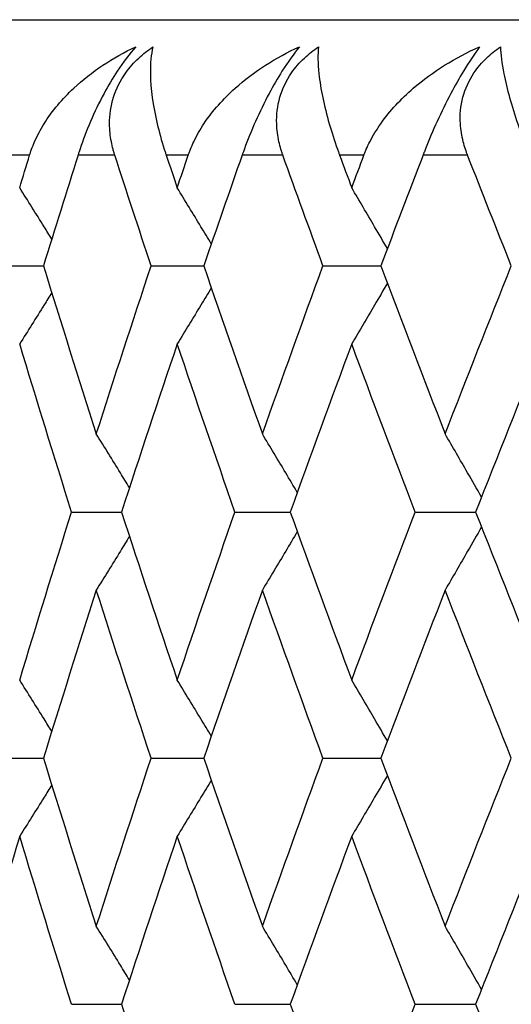
# Model space of a CAD drawing. Units: millimetres. Extents: x 20 to 722, y 20 to 505.
# Drawn here: x 267 to 268, y 202 to 205 of the extents above; entities that cross this region are included whole.
import ezdxf

# ---------------------------------------------------------------- set-up
doc = ezdxf.new("R2010")
doc.units = ezdxf.units.MM
doc.header["$LTSCALE"] = 2.5
doc.layers.add('Visible (ISO)', color=7, linetype='Continuous', lineweight=25, true_color=0x00003f)
doc.layers.add('Visible Narrow (ISO)', color=7, linetype='Continuous', lineweight=25, true_color=0x00003f)

msp = doc.modelspace()

# ---------------------------------------------------------------- linework, layer by layer
at = {"layer": 'Visible (ISO)'}
for p, q in [((264.8775, 205.253), (307.8775, 205.253)), ((266.5095, 204.3439), (266.6838, 204.3439)), ((267.0813, 204.3439), (267.2757, 204.3439)), ((267.716, 204.3439), (267.93, 204.3439)), ((266.7874, 203.4348), (266.9718, 203.4348)), ((267.3909, 203.4348), (267.5952, 203.4348)), ((268.0564, 203.4348), (268.2798, 203.4348)), ((266.5095, 202.5257), (266.6838, 202.5257)), ((267.0813, 202.5257), (267.2757, 202.5257)), ((267.716, 202.5257), (267.93, 202.5257)), ((266.7874, 201.6166), (266.9718, 201.6166)), ((267.3909, 201.6166), (267.5952, 201.6166)), ((268.0564, 201.6166), (268.2798, 201.6166))]:
    msp.add_line(p, q, dxfattribs=at)
for points, knots in [([(266.6326, 204.753), (266.633, 204.7542), (266.6333, 204.7554), (266.6342, 204.7582), (266.6348, 204.7599), (266.6367, 204.7659), (266.6382, 204.7702), (266.6431, 204.7838), (266.6468, 204.793), (266.6609, 204.8252), (266.6728, 204.8474), (266.7161, 204.9167), (266.7536, 204.9607), (266.8613, 205.0614), (266.9398, 205.1129), (267.0245, 205.153)], [0.00000159, 0.00000159, 0.00000159, 0.00000159, 0.0004306, 0.0004306, 0.00105001, 0.00105001, 0.00263073, 0.00263073, 0.00611996, 0.00611996, 0.01495467, 0.01495467, 0.03485744, 0.03485744, 0.06614923, 0.06614923, 0.06614923, 0.06614923]), ([(267.0245, 205.153), (267.0022, 205.1278), (266.9792, 205.0977), (266.9393, 205.0368), (266.9229, 205.0093), (266.8891, 204.9464), (266.8724, 204.9116), (266.8427, 204.8424), (266.8298, 204.8083), (266.8173, 204.7711), (266.8158, 204.7667), (266.8139, 204.7606), (266.8133, 204.759), (266.8126, 204.7566), (266.8123, 204.7558), (266.8119, 204.7544), (266.8117, 204.7537), (266.8114, 204.753)], [0, 0, 0, 0, 0.01349532, 0.01349532, 0.02335698, 0.02335698, 0.03499347, 0.03499347, 0.04666038, 0.04666038, 0.04827309, 0.04827309, 0.0488526, 0.0488526, 0.04913346, 0.04913346, 0.04938554, 0.04938554, 0.04938554, 0.04938554]), ([(266.9471, 204.753), (266.9467, 204.7542), (266.9464, 204.7553), (266.9455, 204.7582), (266.9449, 204.7599), (266.9431, 204.7658), (266.9419, 204.7701), (266.9384, 204.7836), (266.9362, 204.7928), (266.9303, 204.8239), (266.928, 204.8462), (266.9279, 204.9013), (266.9324, 204.9342), (266.9526, 204.9981), (266.9675, 205.0284), (267.0015, 205.0763), (267.0176, 205.0946), (267.0518, 205.1266), (267.0694, 205.1405), (267.0879, 205.153)], [0.00000159, 0.00000159, 0.00000159, 0.00000159, 0.00042922, 0.00042922, 0.00104177, 0.00104177, 0.00257955, 0.00257955, 0.00585069, 0.00585069, 0.01347116, 0.01347116, 0.0244541, 0.0244541, 0.03515182, 0.03515182, 0.04260878, 0.04260878, 0.04933166, 0.04933166, 0.04933166, 0.04933166]), ([(267.0879, 205.153), (267.0812, 205.1251), (267.078, 205.0917), (267.0794, 204.9981), (267.0881, 204.9353), (267.1109, 204.8391), (267.1195, 204.8076), (267.1313, 204.7705), (267.1327, 204.7662), (267.1346, 204.7602), (267.1352, 204.7585), (267.136, 204.7561), (267.1362, 204.7555), (267.1366, 204.7542), (267.1368, 204.7536), (267.137, 204.753)], [0, 0, 0, 0, 0.02190793, 0.02190793, 0.05343994, 0.05343994, 0.06744129, 0.06744129, 0.06923974, 0.06923974, 0.06995921, 0.06995921, 0.07023339, 0.07023339, 0.07048435, 0.07048435, 0.07048435, 0.07048435]), ([(267.2187, 204.753), (267.2191, 204.7542), (267.2195, 204.7554), (267.2205, 204.7582), (267.2211, 204.7599), (267.2233, 204.7659), (267.2249, 204.7702), (267.2303, 204.7838), (267.2344, 204.793), (267.2496, 204.8252), (267.2624, 204.8474), (267.3085, 204.9167), (267.3479, 204.9607), (267.4604, 205.0614), (267.5417, 205.1129), (267.6289, 205.153)], [0.00000159, 0.00000159, 0.00000159, 0.00000159, 0.0004306, 0.0004306, 0.00105001, 0.00105001, 0.00263073, 0.00263073, 0.00611996, 0.00611996, 0.01495467, 0.01495467, 0.03485744, 0.03485744, 0.06614923, 0.06614923, 0.06614923, 0.06614923]), ([(267.6289, 205.153), (267.6084, 205.1278), (267.5868, 205.0977), (267.5485, 205.0368), (267.5326, 205.0093), (267.499, 204.9464), (267.4821, 204.9116), (267.4514, 204.8424), (267.4377, 204.8083), (267.424, 204.7711), (267.4224, 204.7667), (267.4203, 204.7606), (267.4197, 204.759), (267.4188, 204.7566), (267.4186, 204.7558), (267.4181, 204.7544), (267.4178, 204.7537), (267.4176, 204.753)], [0, 0, 0, 0, 0.01349532, 0.01349532, 0.02335698, 0.02335698, 0.03499347, 0.03499347, 0.04666038, 0.04666038, 0.04827309, 0.04827309, 0.0488526, 0.0488526, 0.04913346, 0.04913346, 0.04938554, 0.04938554, 0.04938554, 0.04938554]), ([(267.5678, 204.753), (267.5674, 204.7542), (267.567, 204.7553), (267.566, 204.7582), (267.5654, 204.7599), (267.5634, 204.7658), (267.5621, 204.7701), (267.5581, 204.7836), (267.5556, 204.7928), (267.5487, 204.8239), (267.5457, 204.8462), (267.544, 204.9013), (267.5476, 204.9342), (267.5662, 204.9981), (267.5805, 205.0284), (267.6136, 205.0763), (267.6295, 205.0946), (267.6633, 205.1266), (267.6807, 205.1405), (267.6992, 205.153)], [0.00000159, 0.00000159, 0.00000159, 0.00000159, 0.00042922, 0.00042922, 0.00104177, 0.00104177, 0.00257955, 0.00257955, 0.00585069, 0.00585069, 0.01347116, 0.01347116, 0.0244541, 0.0244541, 0.03515182, 0.03515182, 0.04260878, 0.04260878, 0.04933166, 0.04933166, 0.04933166, 0.04933166]), ([(267.6992, 205.153), (267.6964, 205.1251), (267.6968, 205.0917), (267.7069, 204.9981), (267.72, 204.9353), (267.7478, 204.8391), (267.7579, 204.8076), (267.7711, 204.7705), (267.7726, 204.7662), (267.7748, 204.7602), (267.7754, 204.7585), (267.7763, 204.7561), (267.7765, 204.7555), (267.777, 204.7542), (267.7772, 204.7536), (267.7774, 204.753)], [0, 0, 0, 0, 0.02190793, 0.02190793, 0.05343994, 0.05343994, 0.06744129, 0.06744129, 0.06923974, 0.06923974, 0.06995921, 0.06995921, 0.07023339, 0.07023339, 0.07048435, 0.07048435, 0.07048435, 0.07048435]), ([(267.8673, 204.753), (267.8677, 204.7542), (267.8682, 204.7554), (267.8693, 204.7582), (267.87, 204.7599), (267.8723, 204.7659), (267.8741, 204.7702), (267.88, 204.7838), (267.8844, 204.793), (267.9008, 204.8252), (267.9144, 204.8474), (267.9631, 204.9167), (268.0043, 204.9607), (268.1212, 205.0614), (268.2051, 205.1129), (268.2945, 205.153)], [0.00000159, 0.00000159, 0.00000159, 0.00000159, 0.0004306, 0.0004306, 0.00105001, 0.00105001, 0.00263073, 0.00263073, 0.00611996, 0.00611996, 0.01495467, 0.01495467, 0.03485744, 0.03485744, 0.06614923, 0.06614923, 0.06614923, 0.06614923]), ([(268.2945, 205.153), (268.2758, 205.1278), (268.2557, 205.0977), (268.2191, 205.0368), (268.2037, 205.0093), (268.1705, 204.9464), (268.1535, 204.9116), (268.1218, 204.8424), (268.1074, 204.8083), (268.0926, 204.7711), (268.0908, 204.7667), (268.0885, 204.7606), (268.0879, 204.759), (268.0869, 204.7566), (268.0866, 204.7558), (268.0861, 204.7544), (268.0858, 204.7537), (268.0855, 204.753)], [0, 0, 0, 0, 0.01349532, 0.01349532, 0.02335698, 0.02335698, 0.03499347, 0.03499347, 0.04666038, 0.04666038, 0.04827309, 0.04827309, 0.0488526, 0.0488526, 0.04913346, 0.04913346, 0.04938554, 0.04938554, 0.04938554, 0.04938554]), ([(268.2499, 204.753), (268.2495, 204.7542), (268.249, 204.7553), (268.2479, 204.7582), (268.2473, 204.7599), (268.2451, 204.7658), (268.2436, 204.7701), (268.2391, 204.7836), (268.2364, 204.7928), (268.2285, 204.8239), (268.2248, 204.8462), (268.2215, 204.9013), (268.2242, 204.9342), (268.2412, 204.9981), (268.2548, 205.0284), (268.287, 205.0763), (268.3025, 205.0946), (268.3358, 205.1266), (268.353, 205.1405), (268.3714, 205.153)], [0.00000159, 0.00000159, 0.00000159, 0.00000159, 0.00042922, 0.00042922, 0.00104177, 0.00104177, 0.00257955, 0.00257955, 0.00585069, 0.00585069, 0.01347116, 0.01347116, 0.0244541, 0.0244541, 0.03515182, 0.03515182, 0.04260878, 0.04260878, 0.04933166, 0.04933166, 0.04933166, 0.04933166]), ([(268.3714, 205.153), (268.3724, 205.1251), (268.3766, 205.0917), (268.3953, 204.9981), (268.4128, 204.9353), (268.4456, 204.8391), (268.457, 204.8076), (268.4716, 204.7705), (268.4732, 204.7662), (268.4756, 204.7602), (268.4763, 204.7585), (268.4773, 204.7561), (268.4775, 204.7555), (268.478, 204.7542), (268.4783, 204.7536), (268.4785, 204.753)], [0, 0, 0, 0, 0.02190793, 0.02190793, 0.05343994, 0.05343994, 0.06744129, 0.06744129, 0.06923974, 0.06923974, 0.06995921, 0.06995921, 0.07023339, 0.07023339, 0.07048435, 0.07048435, 0.07048435, 0.07048435]), ([(266.7144, 204.443), (266.705, 204.4582), (266.6955, 204.4733), (266.6561, 204.5364), (266.626, 204.5843), (266.5959, 204.632)], [0.01202385, 0.01202385, 0.01202385, 0.01202385, 0.01756588, 0.01756588, 0.03506976, 0.03506976, 0.03506976, 0.03506976]), ([(267.3036, 204.425), (267.2908, 204.4462), (267.2781, 204.4674), (267.2362, 204.5364), (267.207, 204.5843), (267.1777, 204.632)], [0.00984459, 0.00984459, 0.00984459, 0.00984459, 0.01756588, 0.01756588, 0.03506976, 0.03506976, 0.03506976, 0.03506976]), ([(267.954, 204.4076), (267.9383, 204.4346), (267.9226, 204.4616), (267.8788, 204.5364), (267.8506, 204.5843), (267.8222, 204.632)], [0.00773144, 0.00773144, 0.00773144, 0.00773144, 0.01756588, 0.01756588, 0.03506976, 0.03506976, 0.03506976, 0.03506976]), ([(267.3036, 204.2628), (267.2908, 204.2416), (267.2781, 204.2204), (267.2362, 204.1514), (267.207, 204.1035), (267.1777, 204.0558)], [0.00984459, 0.00984459, 0.00984459, 0.00984459, 0.01756588, 0.01756588, 0.03506976, 0.03506976, 0.03506976, 0.03506976]), ([(267.954, 204.2802), (267.9383, 204.2532), (267.9226, 204.2262), (267.8788, 204.1514), (267.8506, 204.1035), (267.8222, 204.0558)], [0.00773144, 0.00773144, 0.00773144, 0.00773144, 0.01756588, 0.01756588, 0.03506976, 0.03506976, 0.03506976, 0.03506976]), ([(266.7144, 204.2449), (266.705, 204.2297), (266.6955, 204.2145), (266.6561, 204.1514), (266.626, 204.1035), (266.5959, 204.0558)], [0.01202385, 0.01202385, 0.01202385, 0.01202385, 0.01756588, 0.01756588, 0.03506976, 0.03506976, 0.03506976, 0.03506976]), ([(267.0012, 203.5248), (266.9901, 203.543), (266.9789, 203.5612), (266.9382, 203.6274), (266.9086, 203.6752), (266.8788, 203.7229)], [0.0109249, 0.0109249, 0.0109249, 0.0109249, 0.01756588, 0.01756588, 0.03506976, 0.03506976, 0.03506976, 0.03506976]), ([(267.6213, 203.5072), (267.607, 203.5313), (267.5927, 203.5554), (267.5498, 203.6274), (267.5211, 203.6752), (267.4923, 203.7229)], [0.00878077, 0.00878077, 0.00878077, 0.00878077, 0.01756588, 0.01756588, 0.03506976, 0.03506976, 0.03506976, 0.03506976]), ([(268.3015, 203.49), (268.2845, 203.5199), (268.2674, 203.5497), (268.2228, 203.6274), (268.1951, 203.6752), (268.1673, 203.7229)], [0.00669467, 0.00669467, 0.00669467, 0.00669467, 0.01756588, 0.01756588, 0.03506976, 0.03506976, 0.03506976, 0.03506976]), ([(267.6213, 203.3625), (267.607, 203.3383), (267.5927, 203.3143), (267.5498, 203.2423), (267.5211, 203.1945), (267.4923, 203.1467)], [0.00878077, 0.00878077, 0.00878077, 0.00878077, 0.01756588, 0.01756588, 0.03506976, 0.03506976, 0.03506976, 0.03506976]), ([(268.3015, 203.3796), (268.2845, 203.3498), (268.2674, 203.32), (268.2228, 203.2423), (268.1951, 203.1945), (268.1673, 203.1467)], [0.00669467, 0.00669467, 0.00669467, 0.00669467, 0.01756588, 0.01756588, 0.03506976, 0.03506976, 0.03506976, 0.03506976]), ([(267.0012, 203.3448), (266.9901, 203.3266), (266.9789, 203.3084), (266.9382, 203.2423), (266.9086, 203.1945), (266.8788, 203.1467)], [0.0109249, 0.0109249, 0.0109249, 0.0109249, 0.01756588, 0.01756588, 0.03506976, 0.03506976, 0.03506976, 0.03506976]), ([(266.7144, 202.6248), (266.705, 202.64), (266.6955, 202.6552), (266.6561, 202.7183), (266.626, 202.7661), (266.5959, 202.8138)], [0.01202385, 0.01202385, 0.01202385, 0.01202385, 0.01756588, 0.01756588, 0.03506976, 0.03506976, 0.03506976, 0.03506976]), ([(267.3036, 202.6068), (267.2908, 202.628), (267.2781, 202.6492), (267.2362, 202.7183), (267.207, 202.7661), (267.1777, 202.8138)], [0.00984459, 0.00984459, 0.00984459, 0.00984459, 0.01756588, 0.01756588, 0.03506976, 0.03506976, 0.03506976, 0.03506976]), ([(267.954, 202.5895), (267.9383, 202.6164), (267.9226, 202.6434), (267.8788, 202.7183), (267.8506, 202.7661), (267.8222, 202.8138)], [0.00773144, 0.00773144, 0.00773144, 0.00773144, 0.01756588, 0.01756588, 0.03506976, 0.03506976, 0.03506976, 0.03506976]), ([(267.3036, 202.4446), (267.2908, 202.4234), (267.2781, 202.4023), (267.2362, 202.3332), (267.207, 202.2854), (267.1777, 202.2377)], [0.00984459, 0.00984459, 0.00984459, 0.00984459, 0.01756588, 0.01756588, 0.03506976, 0.03506976, 0.03506976, 0.03506976]), ([(267.954, 202.462), (267.9383, 202.435), (267.9226, 202.408), (267.8788, 202.3332), (267.8506, 202.2854), (267.8222, 202.2377)], [0.00773144, 0.00773144, 0.00773144, 0.00773144, 0.01756588, 0.01756588, 0.03506976, 0.03506976, 0.03506976, 0.03506976]), ([(266.7144, 202.4267), (266.705, 202.4115), (266.6955, 202.3963), (266.6561, 202.3332), (266.626, 202.2854), (266.5959, 202.2377)], [0.01202385, 0.01202385, 0.01202385, 0.01202385, 0.01756588, 0.01756588, 0.03506976, 0.03506976, 0.03506976, 0.03506976]), ([(267.0012, 201.7066), (266.9901, 201.7249), (266.9789, 201.7431), (266.9382, 201.8092), (266.9086, 201.857), (266.8788, 201.9047)], [0.0109249, 0.0109249, 0.0109249, 0.0109249, 0.01756588, 0.01756588, 0.03506976, 0.03506976, 0.03506976, 0.03506976]), ([(267.6213, 201.689), (267.607, 201.7131), (267.5927, 201.7372), (267.5498, 201.8092), (267.5211, 201.857), (267.4923, 201.9047)], [0.00878077, 0.00878077, 0.00878077, 0.00878077, 0.01756588, 0.01756588, 0.03506976, 0.03506976, 0.03506976, 0.03506976]), ([(268.3015, 201.6718), (268.2845, 201.7017), (268.2674, 201.7315), (268.2228, 201.8092), (268.1951, 201.857), (268.1673, 201.9047)], [0.00669467, 0.00669467, 0.00669467, 0.00669467, 0.01756588, 0.01756588, 0.03506976, 0.03506976, 0.03506976, 0.03506976])]:
    msp.add_open_spline(points, degree=3, knots=knots, dxfattribs=at)
for points in [[(266.5959, 204.632), (266.6081, 204.6723), (266.6203, 204.7127), (266.6326, 204.753)], [(266.8114, 204.753), (266.7684, 204.6166), (266.7258, 204.4803), (266.6838, 204.3439)], [(267.0813, 204.3439), (267.036, 204.4803), (266.9913, 204.6166), (266.9471, 204.753)], [(267.137, 204.753), (267.1506, 204.7127), (267.1641, 204.6723), (267.1777, 204.632)], [(267.1777, 204.632), (267.1913, 204.6723), (267.205, 204.7127), (267.2187, 204.753)], [(267.4176, 204.753), (267.3698, 204.6166), (267.3225, 204.4803), (267.2757, 204.3439)], [(267.716, 204.3439), (267.6661, 204.4803), (267.6167, 204.6166), (267.5678, 204.753)], [(267.7774, 204.753), (267.7923, 204.7127), (267.8073, 204.6723), (267.8222, 204.632)], [(267.8222, 204.632), (267.8372, 204.6723), (267.8522, 204.7127), (267.8673, 204.753)], [(268.0855, 204.753), (268.0332, 204.6166), (267.9813, 204.4803), (267.93, 204.3439)], [(268.4116, 204.3439), (268.3572, 204.4803), (268.3033, 204.6166), (268.2499, 204.753)], [(266.6838, 204.3439), (266.7476, 204.1369), (266.8126, 203.9299), (266.8788, 203.7229)], [(266.8788, 203.7229), (266.9451, 203.9299), (267.0126, 204.1369), (267.0813, 204.3439)], [(267.2757, 204.3439), (267.3467, 204.1369), (267.4189, 203.9299), (267.4923, 203.7229)], [(267.4923, 203.7229), (267.5657, 203.9299), (267.6403, 204.1369), (267.716, 204.3439)], [(267.93, 204.3439), (268.0079, 204.1369), (268.087, 203.9299), (268.1673, 203.7229)], [(268.1673, 203.7229), (268.2476, 203.9299), (268.329, 204.1369), (268.4116, 204.3439)], [(266.7874, 203.4348), (266.7223, 203.6418), (266.6585, 203.8488), (266.5959, 204.0558)], [(267.1777, 204.0558), (267.1079, 203.8488), (267.0392, 203.6418), (266.9718, 203.4348)], [(267.3909, 203.4348), (267.3187, 203.6418), (267.2476, 203.8488), (267.1777, 204.0558)], [(267.8222, 204.0558), (267.7454, 203.8488), (267.6697, 203.6418), (267.5952, 203.4348)], [(268.0564, 203.4348), (267.9771, 203.6418), (267.8991, 203.8488), (267.8222, 204.0558)], [(268.5273, 204.0558), (268.4436, 203.8488), (268.3611, 203.6418), (268.2798, 203.4348)], [(266.5959, 202.8138), (266.6585, 203.0208), (266.7223, 203.2278), (266.7874, 203.4348)], [(266.9718, 203.4348), (267.0392, 203.2278), (267.1079, 203.0208), (267.1777, 202.8138)], [(267.1777, 202.8138), (267.2476, 203.0208), (267.3187, 203.2278), (267.3909, 203.4348)], [(267.5952, 203.4348), (267.6697, 203.2278), (267.7454, 203.0208), (267.8222, 202.8138)], [(267.8222, 202.8138), (267.8991, 203.0208), (267.9771, 203.2278), (268.0564, 203.4348)], [(268.2798, 203.4348), (268.3611, 203.2278), (268.4436, 203.0208), (268.5273, 202.8138)], [(266.8788, 203.1467), (266.8126, 202.9397), (266.7476, 202.7327), (266.6838, 202.5257)], [(267.0813, 202.5257), (267.0126, 202.7327), (266.9451, 202.9397), (266.8788, 203.1467)], [(267.4923, 203.1467), (267.4189, 202.9397), (267.3467, 202.7327), (267.2757, 202.5257)], [(267.716, 202.5257), (267.6403, 202.7327), (267.5657, 202.9397), (267.4923, 203.1467)], [(268.1673, 203.1467), (268.087, 202.9397), (268.0079, 202.7327), (267.93, 202.5257)], [(268.4116, 202.5257), (268.329, 202.7327), (268.2476, 202.9397), (268.1673, 203.1467)], [(266.6838, 202.5257), (266.7476, 202.3187), (266.8126, 202.1117), (266.8788, 201.9047)], [(266.8788, 201.9047), (266.9451, 202.1117), (267.0126, 202.3187), (267.0813, 202.5257)], [(267.2757, 202.5257), (267.3467, 202.3187), (267.4189, 202.1117), (267.4923, 201.9047)], [(267.4923, 201.9047), (267.5657, 202.1117), (267.6403, 202.3187), (267.716, 202.5257)], [(267.93, 202.5257), (268.0079, 202.3187), (268.087, 202.1117), (268.1673, 201.9047)], [(268.1673, 201.9047), (268.2476, 202.1117), (268.329, 202.3187), (268.4116, 202.5257)], [(266.5959, 202.2377), (266.5332, 202.0306), (266.4719, 201.8236), (266.4118, 201.6166)], [(266.7874, 201.6166), (266.7223, 201.8236), (266.6585, 202.0306), (266.5959, 202.2377)], [(267.1777, 202.2377), (267.1079, 202.0306), (267.0392, 201.8236), (266.9718, 201.6166)], [(267.3909, 201.6166), (267.3187, 201.8236), (267.2476, 202.0306), (267.1777, 202.2377)], [(267.8222, 202.2377), (267.7454, 202.0306), (267.6697, 201.8236), (267.5952, 201.6166)], [(268.0564, 201.6166), (267.9771, 201.8236), (267.8991, 202.0306), (267.8222, 202.2377)], [(268.5273, 202.2377), (268.4436, 202.0306), (268.3611, 201.8236), (268.2798, 201.6166)], [(266.9718, 201.6166), (267.0392, 201.4096), (267.1079, 201.2026), (267.1777, 200.9956)], [(267.5952, 201.6166), (267.6697, 201.4096), (267.7454, 201.2026), (267.8222, 200.9956)], [(267.8222, 200.9956), (267.8991, 201.2026), (267.9771, 201.4096), (268.0564, 201.6166)], [(268.2798, 201.6166), (268.3611, 201.4096), (268.4436, 201.2026), (268.5273, 200.9956)]]:
    msp.add_open_spline(points, degree=3, dxfattribs=at)
at = {"layer": 'Visible Narrow (ISO)'}
for p, q in [((266.6326, 204.753), (266.5594, 204.753)), ((266.9471, 204.753), (266.8114, 204.753)), ((267.2187, 204.753), (267.137, 204.753)), ((267.5678, 204.753), (267.4176, 204.753)), ((267.8673, 204.753), (267.7774, 204.753)), ((268.2499, 204.753), (268.0855, 204.753))]:
    msp.add_line(p, q, dxfattribs=at)

doc.saveas('drawing.dxf')
